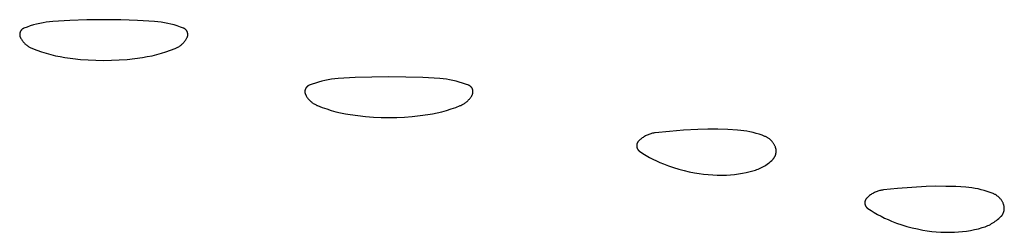
# Model space of a CAD drawing. Units: millimetres. Extents: x 9 to 1846, y -119 to 2206.
# Drawn here: x 299 to 316, y 1042 to 1046 of the extents above; entities that cross this region are included whole.
import ezdxf

# ---------------------------------------------------------------- set-up
doc = ezdxf.new("R2010")
doc.units = ezdxf.units.MM
doc.header["$MEASUREMENT"] = 0
doc.layers.add('Default', color=18, linetype='Continuous', true_color=0x000000)

msp = doc.modelspace()

# ---------------------------------------------------------------- linework, layer by layer
at = {"layer": 'Default'}
for p, q in [((298.99312, 1045.79877), (298.93579, 1045.78969)), ((299.05073, 1045.80585), (298.99312, 1045.79877)), ((299.10856, 1045.81091), (299.05073, 1045.80585)), ((299.40544, 1045.82824), (299.10856, 1045.81091)), ((299.70264, 1045.83864), (299.40544, 1045.82824)), ((300, 1045.8421), (299.70264, 1045.83864)), ((300.29736, 1045.83864), (300, 1045.8421)), ((300.59456, 1045.82824), (300.29736, 1045.83864)), ((300.89144, 1045.81091), (300.59456, 1045.82824)), ((300.94927, 1045.80585), (300.89144, 1045.81091)), ((301.00688, 1045.79877), (300.94927, 1045.80585)), ((301.06421, 1045.78969), (301.00688, 1045.79877)), ((298.53263, 1045.62115), (298.53136, 1045.61721)), ((298.53403, 1045.62504), (298.53263, 1045.62115)), ((298.53557, 1045.62888), (298.53403, 1045.62504)), ((298.53724, 1045.63266), (298.53557, 1045.62888)), ((298.53903, 1045.63639), (298.53724, 1045.63266)), ((298.54095, 1045.64005), (298.53903, 1045.63639)), ((298.543, 1045.64364), (298.54095, 1045.64005)), ((298.54517, 1045.64716), (298.543, 1045.64364)), ((298.54746, 1045.65061), (298.54517, 1045.64716)), ((298.54987, 1045.65397), (298.54746, 1045.65061)), ((298.55239, 1045.65725), (298.54987, 1045.65397)), ((298.55502, 1045.66044), (298.55239, 1045.65725)), ((298.55776, 1045.66354), (298.55502, 1045.66044)), ((298.5606, 1045.66654), (298.55776, 1045.66354)), ((298.56354, 1045.66945), (298.5606, 1045.66654)), ((298.56659, 1045.67225), (298.56354, 1045.66945)), ((298.56972, 1045.67494), (298.56659, 1045.67225)), ((298.57295, 1045.67753), (298.56972, 1045.67494)), ((298.57627, 1045.68), (298.57295, 1045.67753)), ((298.57966, 1045.68236), (298.57627, 1045.68)), ((298.58314, 1045.6846), (298.57966, 1045.68236)), ((298.58669, 1045.68672), (298.58314, 1045.6846)), ((298.59031, 1045.68872), (298.58669, 1045.68672)), ((298.594, 1045.69059), (298.59031, 1045.68872)), ((298.59775, 1045.69233), (298.594, 1045.69059)), ((298.60156, 1045.69394), (298.59775, 1045.69233)), ((298.65576, 1045.71472), (298.60156, 1045.69394)), ((298.71065, 1045.7336), (298.65576, 1045.71472)), ((298.76617, 1045.75056), (298.71065, 1045.7336)), ((298.82224, 1045.76557), (298.76617, 1045.75056)), ((298.8788, 1045.77862), (298.82224, 1045.76557)), ((298.93579, 1045.78969), (298.8788, 1045.77862)), ((301.1212, 1045.77862), (301.06421, 1045.78969)), ((301.17776, 1045.76557), (301.1212, 1045.77862)), ((301.23383, 1045.75056), (301.17776, 1045.76557)), ((301.28935, 1045.7336), (301.23383, 1045.75056)), ((301.34424, 1045.71472), (301.28935, 1045.7336)), ((301.39844, 1045.69394), (301.34424, 1045.71472)), ((301.40225, 1045.69233), (301.39844, 1045.69394)), ((301.406, 1045.69059), (301.40225, 1045.69233)), ((301.40969, 1045.68872), (301.406, 1045.69059)), ((301.41331, 1045.68672), (301.40969, 1045.68872)), ((301.41686, 1045.6846), (301.41331, 1045.68672)), ((301.42034, 1045.68236), (301.41686, 1045.6846)), ((301.42373, 1045.68), (301.42034, 1045.68236)), ((301.42705, 1045.67753), (301.42373, 1045.68)), ((301.43028, 1045.67494), (301.42705, 1045.67753)), ((301.43341, 1045.67225), (301.43028, 1045.67494)), ((301.43646, 1045.66945), (301.43341, 1045.67225)), ((301.4394, 1045.66654), (301.43646, 1045.66945)), ((301.44224, 1045.66354), (301.4394, 1045.66654)), ((301.44498, 1045.66044), (301.44224, 1045.66354)), ((301.44761, 1045.65725), (301.44498, 1045.66044)), ((301.45013, 1045.65397), (301.44761, 1045.65725)), ((301.45254, 1045.65061), (301.45013, 1045.65397)), ((301.45483, 1045.64716), (301.45254, 1045.65061)), ((301.457, 1045.64364), (301.45483, 1045.64716)), ((301.45905, 1045.64005), (301.457, 1045.64364)), ((301.46097, 1045.63639), (301.45905, 1045.64005)), ((301.46276, 1045.63266), (301.46097, 1045.63639)), ((301.46443, 1045.62888), (301.46276, 1045.63266)), ((301.46597, 1045.62504), (301.46443, 1045.62888)), ((301.46737, 1045.62115), (301.46597, 1045.62504)), ((301.46864, 1045.61721), (301.46737, 1045.62115)), ((298.52619, 1045.58464), (298.52618, 1045.5805)), ((298.52618, 1045.5805), (298.52631, 1045.57637)), ((298.52634, 1045.58877), (298.52619, 1045.58464)), ((298.52631, 1045.57637), (298.52658, 1045.57224)), ((298.52664, 1045.59289), (298.52634, 1045.58877)), ((298.52658, 1045.57224), (298.52699, 1045.56812)), ((298.52708, 1045.59701), (298.52664, 1045.59289)), ((298.52699, 1045.56812), (298.52755, 1045.56403)), ((298.52766, 1045.6011), (298.52708, 1045.59701)), ((298.52755, 1045.56403), (298.52824, 1045.55995)), ((298.52837, 1045.60517), (298.52766, 1045.6011)), ((298.52824, 1045.55995), (298.52908, 1045.5559)), ((298.52923, 1045.60922), (298.52837, 1045.60517)), ((298.52908, 1045.5559), (298.53005, 1045.55188)), ((298.53023, 1045.61323), (298.52923, 1045.60922)), ((298.53005, 1045.55188), (298.53116, 1045.54789)), ((298.53136, 1045.61721), (298.53023, 1045.61323)), ((298.53116, 1045.54789), (298.5324, 1045.54395)), ((298.5324, 1045.54395), (298.53378, 1045.54005)), ((298.53378, 1045.54005), (298.5353, 1045.5362)), ((298.5353, 1045.5362), (298.53694, 1045.53241)), ((298.53694, 1045.53241), (298.53872, 1045.52867)), ((298.53872, 1045.52867), (298.54062, 1045.525)), ((298.54062, 1045.525), (298.54764, 1045.51251)), ((298.54764, 1045.51251), (298.55509, 1045.50027)), ((298.55509, 1045.50027), (298.56296, 1045.48829)), ((298.56296, 1045.48829), (298.57124, 1045.4766)), ((298.57124, 1045.4766), (298.57992, 1045.4652)), ((298.57992, 1045.4652), (298.58899, 1045.4541)), ((298.58899, 1045.4541), (298.59844, 1045.44333)), ((301.40156, 1045.44333), (301.41101, 1045.4541)), ((301.41101, 1045.4541), (301.42008, 1045.4652)), ((301.42008, 1045.4652), (301.42876, 1045.4766)), ((301.42876, 1045.4766), (301.43704, 1045.48829)), ((301.43704, 1045.48829), (301.44491, 1045.50027)), ((301.44491, 1045.50027), (301.45236, 1045.51251)), ((301.45236, 1045.51251), (301.45938, 1045.525)), ((301.45938, 1045.525), (301.46128, 1045.52867)), ((301.46128, 1045.52867), (301.46306, 1045.53241)), ((301.46306, 1045.53241), (301.4647, 1045.5362)), ((301.4647, 1045.5362), (301.46622, 1045.54005)), ((301.46622, 1045.54005), (301.4676, 1045.54395)), ((301.4676, 1045.54395), (301.46884, 1045.54789)), ((301.46977, 1045.61323), (301.46864, 1045.61721)), ((301.46884, 1045.54789), (301.46995, 1045.55188)), ((301.47077, 1045.60922), (301.46977, 1045.61323)), ((301.46995, 1045.55188), (301.47092, 1045.5559)), ((301.47163, 1045.60517), (301.47077, 1045.60922)), ((301.47092, 1045.5559), (301.47176, 1045.55995)), ((301.47234, 1045.6011), (301.47163, 1045.60517)), ((301.47176, 1045.55995), (301.47245, 1045.56403)), ((301.47292, 1045.59701), (301.47234, 1045.6011)), ((301.47245, 1045.56403), (301.47301, 1045.56812)), ((301.47336, 1045.59289), (301.47292, 1045.59701)), ((301.47301, 1045.56812), (301.47342, 1045.57224)), ((301.47366, 1045.58877), (301.47336, 1045.59289)), ((301.47342, 1045.57224), (301.47369, 1045.57637)), ((301.47381, 1045.58464), (301.47366, 1045.58877)), ((301.47369, 1045.57637), (301.47382, 1045.5805)), ((301.47382, 1045.5805), (301.47381, 1045.58464)), ((298.59844, 1045.44333), (298.60825, 1045.43289)), ((298.60825, 1045.43289), (298.61842, 1045.42279)), ((298.61842, 1045.42279), (298.62894, 1045.41305)), ((298.62894, 1045.41305), (298.63978, 1045.40369)), ((298.63978, 1045.40369), (298.65094, 1045.3947)), ((298.65094, 1045.3947), (298.66241, 1045.38611)), ((298.66241, 1045.38611), (298.67417, 1045.37791)), ((298.67417, 1045.37791), (298.6862, 1045.37013)), ((298.6862, 1045.37013), (298.69849, 1045.36277)), ((298.69849, 1045.36277), (298.71104, 1045.35585)), ((298.71104, 1045.35585), (298.72381, 1045.34936)), ((298.72381, 1045.34936), (298.73681, 1045.34331)), ((298.73681, 1045.34331), (298.75, 1045.33772)), ((298.75, 1045.33772), (298.82899, 1045.30736)), ((298.82899, 1045.30736), (298.90894, 1045.27963)), ((298.90894, 1045.27963), (298.98976, 1045.25455)), ((301.01024, 1045.25455), (301.09106, 1045.27963)), ((301.09106, 1045.27963), (301.17101, 1045.30736)), ((301.17101, 1045.30736), (301.25, 1045.33772)), ((301.25, 1045.33772), (301.26319, 1045.34331)), ((301.26319, 1045.34331), (301.27619, 1045.34936)), ((301.27619, 1045.34936), (301.28896, 1045.35585)), ((301.28896, 1045.35585), (301.30151, 1045.36277)), ((301.30151, 1045.36277), (301.3138, 1045.37013)), ((301.3138, 1045.37013), (301.32583, 1045.37791)), ((301.32583, 1045.37791), (301.33759, 1045.38611)), ((301.33759, 1045.38611), (301.34906, 1045.3947)), ((301.34906, 1045.3947), (301.36022, 1045.40369)), ((301.36022, 1045.40369), (301.37106, 1045.41305)), ((301.37106, 1045.41305), (301.38158, 1045.42279)), ((301.38158, 1045.42279), (301.39175, 1045.43289)), ((301.39175, 1045.43289), (301.40156, 1045.44333)), ((298.98976, 1045.25455), (299.07137, 1045.23217)), ((299.07137, 1045.23217), (299.15367, 1045.2125)), ((299.15367, 1045.2125), (299.23658, 1045.19557)), ((299.23658, 1045.19557), (299.32001, 1045.18139)), ((299.32001, 1045.18139), (299.45525, 1045.16279)), ((299.45525, 1045.16279), (299.591, 1045.1483)), ((299.591, 1045.1483), (299.72712, 1045.13795)), ((299.72712, 1045.13795), (299.8635, 1045.13173)), ((299.8635, 1045.13173), (300, 1045.12966)), ((300, 1045.12966), (300.1365, 1045.13173)), ((300.1365, 1045.13173), (300.27288, 1045.13795)), ((300.27288, 1045.13795), (300.409, 1045.1483)), ((300.409, 1045.1483), (300.54475, 1045.16279)), ((300.54475, 1045.16279), (300.67999, 1045.18139)), ((300.67999, 1045.18139), (300.76342, 1045.19557)), ((300.76342, 1045.19557), (300.84633, 1045.2125)), ((300.84633, 1045.2125), (300.92863, 1045.23217)), ((300.92863, 1045.23217), (301.01024, 1045.25455)), ((303.82224, 1044.76557), (303.76617, 1044.75056)), ((303.8788, 1044.77862), (303.82224, 1044.76557)), ((303.93579, 1044.78969), (303.8788, 1044.77862)), ((303.99312, 1044.79877), (303.93579, 1044.78969)), ((304.05073, 1044.80585), (303.99312, 1044.79877)), ((304.10856, 1044.81091), (304.05073, 1044.80585)), ((304.40544, 1044.82824), (304.10856, 1044.81091)), ((304.70264, 1044.83864), (304.40544, 1044.82824)), ((305, 1044.8421), (304.70264, 1044.83864)), ((305.29736, 1044.83864), (305, 1044.8421)), ((305.59456, 1044.82824), (305.29736, 1044.83864)), ((305.89144, 1044.81091), (305.59456, 1044.82824)), ((305.94927, 1044.80585), (305.89144, 1044.81091)), ((306.00688, 1044.79877), (305.94927, 1044.80585)), ((306.06421, 1044.78969), (306.00688, 1044.79877)), ((306.1212, 1044.77862), (306.06421, 1044.78969)), ((306.17776, 1044.76557), (306.1212, 1044.77862)), ((306.23383, 1044.75056), (306.17776, 1044.76557)), ((303.52634, 1044.58877), (303.52619, 1044.58464)), ((303.52664, 1044.59289), (303.52634, 1044.58877)), ((303.52708, 1044.59701), (303.52664, 1044.59289)), ((303.52766, 1044.6011), (303.52708, 1044.59701)), ((303.52837, 1044.60517), (303.52766, 1044.6011)), ((303.52923, 1044.60922), (303.52837, 1044.60517)), ((303.53023, 1044.61323), (303.52923, 1044.60922)), ((303.53136, 1044.61721), (303.53023, 1044.61323)), ((303.53263, 1044.62115), (303.53136, 1044.61721)), ((303.53403, 1044.62504), (303.53263, 1044.62115)), ((303.53557, 1044.62888), (303.53403, 1044.62504)), ((303.53724, 1044.63266), (303.53557, 1044.62888)), ((303.53903, 1044.63639), (303.53724, 1044.63266)), ((303.54095, 1044.64005), (303.53903, 1044.63639)), ((303.543, 1044.64364), (303.54095, 1044.64005)), ((303.54517, 1044.64716), (303.543, 1044.64364)), ((303.54746, 1044.65061), (303.54517, 1044.64716)), ((303.54987, 1044.65397), (303.54746, 1044.65061)), ((303.55239, 1044.65725), (303.54987, 1044.65397)), ((303.55502, 1044.66044), (303.55239, 1044.65725)), ((303.55776, 1044.66354), (303.55502, 1044.66044)), ((303.5606, 1044.66654), (303.55776, 1044.66354)), ((303.56354, 1044.66945), (303.5606, 1044.66654)), ((303.56659, 1044.67225), (303.56354, 1044.66945)), ((303.56972, 1044.67494), (303.56659, 1044.67225)), ((303.57295, 1044.67753), (303.56972, 1044.67494)), ((303.57627, 1044.68), (303.57295, 1044.67753)), ((303.57966, 1044.68236), (303.57627, 1044.68)), ((303.58314, 1044.6846), (303.57966, 1044.68236)), ((303.58669, 1044.68672), (303.58314, 1044.6846)), ((303.59031, 1044.68872), (303.58669, 1044.68672)), ((303.594, 1044.69059), (303.59031, 1044.68872)), ((303.59775, 1044.69233), (303.594, 1044.69059)), ((303.60156, 1044.69394), (303.59775, 1044.69233)), ((303.65576, 1044.71472), (303.60156, 1044.69394)), ((303.71065, 1044.7336), (303.65576, 1044.71472)), ((303.76617, 1044.75056), (303.71065, 1044.7336)), ((306.28935, 1044.7336), (306.23383, 1044.75056)), ((306.34424, 1044.71472), (306.28935, 1044.7336)), ((306.39844, 1044.69394), (306.34424, 1044.71472)), ((306.40225, 1044.69233), (306.39844, 1044.69394)), ((306.406, 1044.69059), (306.40225, 1044.69233)), ((306.40969, 1044.68872), (306.406, 1044.69059)), ((306.41331, 1044.68672), (306.40969, 1044.68872)), ((306.41686, 1044.6846), (306.41331, 1044.68672)), ((306.42034, 1044.68236), (306.41686, 1044.6846)), ((306.42373, 1044.68), (306.42034, 1044.68236)), ((306.42705, 1044.67753), (306.42373, 1044.68)), ((306.43028, 1044.67494), (306.42705, 1044.67753)), ((306.43341, 1044.67225), (306.43028, 1044.67494)), ((306.43646, 1044.66945), (306.43341, 1044.67225)), ((306.4394, 1044.66654), (306.43646, 1044.66945)), ((306.44224, 1044.66354), (306.4394, 1044.66654)), ((306.44498, 1044.66044), (306.44224, 1044.66354)), ((306.44761, 1044.65725), (306.44498, 1044.66044)), ((306.45013, 1044.65397), (306.44761, 1044.65725)), ((306.45254, 1044.65061), (306.45013, 1044.65397)), ((306.45483, 1044.64716), (306.45254, 1044.65061)), ((306.457, 1044.64364), (306.45483, 1044.64716)), ((306.45905, 1044.64005), (306.457, 1044.64364)), ((306.46097, 1044.63639), (306.45905, 1044.64005)), ((306.46276, 1044.63266), (306.46097, 1044.63639)), ((306.46443, 1044.62888), (306.46276, 1044.63266)), ((306.46597, 1044.62504), (306.46443, 1044.62888)), ((306.46737, 1044.62115), (306.46597, 1044.62504)), ((306.46864, 1044.61721), (306.46737, 1044.62115)), ((306.46977, 1044.61323), (306.46864, 1044.61721)), ((306.47077, 1044.60922), (306.46977, 1044.61323)), ((306.47163, 1044.60517), (306.47077, 1044.60922)), ((306.47234, 1044.6011), (306.47163, 1044.60517)), ((306.47292, 1044.59701), (306.47234, 1044.6011)), ((306.47336, 1044.59289), (306.47292, 1044.59701)), ((306.47366, 1044.58877), (306.47336, 1044.59289)), ((306.47381, 1044.58464), (306.47366, 1044.58877)), ((303.52619, 1044.58464), (303.52618, 1044.5805)), ((303.52618, 1044.5805), (303.52631, 1044.57637)), ((303.52631, 1044.57637), (303.52658, 1044.57224)), ((303.52658, 1044.57224), (303.52699, 1044.56812)), ((303.52699, 1044.56812), (303.52755, 1044.56403)), ((303.52755, 1044.56403), (303.52824, 1044.55995)), ((303.52824, 1044.55995), (303.52908, 1044.5559)), ((303.52908, 1044.5559), (303.53005, 1044.55188)), ((303.53005, 1044.55188), (303.53116, 1044.54789)), ((303.53116, 1044.54789), (303.5324, 1044.54395)), ((303.5324, 1044.54395), (303.53378, 1044.54005)), ((303.53378, 1044.54005), (303.5353, 1044.5362)), ((303.5353, 1044.5362), (303.53694, 1044.53241)), ((303.53694, 1044.53241), (303.53872, 1044.52867)), ((303.53872, 1044.52867), (303.54062, 1044.525)), ((303.54062, 1044.525), (303.54764, 1044.51251)), ((303.54764, 1044.51251), (303.55509, 1044.50027)), ((303.55509, 1044.50027), (303.56296, 1044.48829)), ((303.56296, 1044.48829), (303.57124, 1044.4766)), ((303.57124, 1044.4766), (303.57992, 1044.4652)), ((303.57992, 1044.4652), (303.58899, 1044.4541)), ((303.58899, 1044.4541), (303.59844, 1044.44333)), ((303.59844, 1044.44333), (303.60825, 1044.43289)), ((303.60825, 1044.43289), (303.61842, 1044.42279)), ((303.61842, 1044.42279), (303.62894, 1044.41305)), ((303.62894, 1044.41305), (303.63978, 1044.40369)), ((306.36022, 1044.40369), (306.37106, 1044.41305)), ((306.37106, 1044.41305), (306.38158, 1044.42279)), ((306.38158, 1044.42279), (306.39175, 1044.43289)), ((306.39175, 1044.43289), (306.40156, 1044.44333)), ((306.40156, 1044.44333), (306.41101, 1044.4541)), ((306.41101, 1044.4541), (306.42008, 1044.4652)), ((306.42008, 1044.4652), (306.42876, 1044.4766)), ((306.42876, 1044.4766), (306.43704, 1044.48829)), ((306.43704, 1044.48829), (306.44491, 1044.50027)), ((306.44491, 1044.50027), (306.45236, 1044.51251)), ((306.45236, 1044.51251), (306.45938, 1044.525)), ((306.45938, 1044.525), (306.46128, 1044.52867)), ((306.46128, 1044.52867), (306.46306, 1044.53241)), ((306.46306, 1044.53241), (306.4647, 1044.5362)), ((306.4647, 1044.5362), (306.46622, 1044.54005)), ((306.46622, 1044.54005), (306.4676, 1044.54395)), ((306.4676, 1044.54395), (306.46884, 1044.54789)), ((306.46884, 1044.54789), (306.46995, 1044.55188)), ((306.46995, 1044.55188), (306.47092, 1044.5559)), ((306.47092, 1044.5559), (306.47176, 1044.55995)), ((306.47176, 1044.55995), (306.47245, 1044.56403)), ((306.47245, 1044.56403), (306.47301, 1044.56812)), ((306.47301, 1044.56812), (306.47342, 1044.57224)), ((306.47342, 1044.57224), (306.47369, 1044.57637)), ((306.47369, 1044.57637), (306.47382, 1044.5805)), ((306.47382, 1044.5805), (306.47381, 1044.58464)), ((303.63978, 1044.40369), (303.65094, 1044.3947)), ((303.65094, 1044.3947), (303.66241, 1044.38611)), ((303.66241, 1044.38611), (303.67417, 1044.37791)), ((303.67417, 1044.37791), (303.6862, 1044.37013)), ((303.6862, 1044.37013), (303.69849, 1044.36277)), ((303.69849, 1044.36277), (303.71104, 1044.35585)), ((303.71104, 1044.35585), (303.72381, 1044.34936)), ((303.72381, 1044.34936), (303.73681, 1044.34331)), ((303.73681, 1044.34331), (303.75, 1044.33772)), ((303.75, 1044.33772), (303.82899, 1044.30736)), ((303.82899, 1044.30736), (303.90894, 1044.27963)), ((303.90894, 1044.27963), (303.98976, 1044.25455)), ((303.98976, 1044.25455), (304.07137, 1044.23217)), ((305.92863, 1044.23217), (306.01024, 1044.25455)), ((306.01024, 1044.25455), (306.09106, 1044.27963)), ((306.09106, 1044.27963), (306.17101, 1044.30736)), ((306.17101, 1044.30736), (306.25, 1044.33772)), ((306.25, 1044.33772), (306.26319, 1044.34331)), ((306.26319, 1044.34331), (306.27619, 1044.34936)), ((306.27619, 1044.34936), (306.28896, 1044.35585)), ((306.28896, 1044.35585), (306.30151, 1044.36277)), ((306.30151, 1044.36277), (306.3138, 1044.37013)), ((306.3138, 1044.37013), (306.32583, 1044.37791)), ((306.32583, 1044.37791), (306.33759, 1044.38611)), ((306.33759, 1044.38611), (306.34906, 1044.3947)), ((306.34906, 1044.3947), (306.36022, 1044.40369)), ((304.07137, 1044.23217), (304.15367, 1044.2125)), ((304.15367, 1044.2125), (304.23658, 1044.19557)), ((304.23658, 1044.19557), (304.32001, 1044.18139)), ((304.32001, 1044.18139), (304.45525, 1044.16279)), ((304.45525, 1044.16279), (304.591, 1044.1483)), ((304.591, 1044.1483), (304.72712, 1044.13795)), ((304.72712, 1044.13795), (304.8635, 1044.13173)), ((304.8635, 1044.13173), (305, 1044.12966)), ((305, 1044.12966), (305.1365, 1044.13173)), ((305.1365, 1044.13173), (305.27288, 1044.13795)), ((305.27288, 1044.13795), (305.409, 1044.1483)), ((305.409, 1044.1483), (305.54475, 1044.16279)), ((305.54475, 1044.16279), (305.67999, 1044.18139)), ((305.67999, 1044.18139), (305.76342, 1044.19557)), ((305.76342, 1044.19557), (305.84633, 1044.2125)), ((305.84633, 1044.2125), (305.92863, 1044.23217)), ((310.16742, 1043.90764), (309.9186, 1043.88795)), ((310.41667, 1043.92105), (310.16742, 1043.90764)), ((310.59076, 1043.92574), (310.41667, 1043.92105)), ((310.76491, 1043.92547), (310.59076, 1043.92574)), ((310.93899, 1043.92024), (310.76491, 1043.92547)), ((311.11285, 1043.91006), (310.93899, 1043.92024)), ((311.16757, 1043.90512), (311.11285, 1043.91006)), ((311.2221, 1043.89832), (311.16757, 1043.90512)), ((311.27636, 1043.88966), (311.2221, 1043.89832)), ((309.39045, 1043.73217), (309.37858, 1043.72069)), ((309.4027, 1043.74324), (309.39045, 1043.73217)), ((309.41531, 1043.75391), (309.4027, 1043.74324)), ((309.42827, 1043.76414), (309.41531, 1043.75391)), ((309.44157, 1043.77394), (309.42827, 1043.76414)), ((309.45518, 1043.78328), (309.44157, 1043.77394)), ((309.4691, 1043.79217), (309.45518, 1043.78328)), ((309.48331, 1043.80058), (309.4691, 1043.79217)), ((309.4978, 1043.80852), (309.48331, 1043.80058)), ((309.51254, 1043.81596), (309.4978, 1043.80852)), ((309.52752, 1043.82291), (309.51254, 1043.81596)), ((309.54272, 1043.82936), (309.52752, 1043.82291)), ((309.55814, 1043.83529), (309.54272, 1043.82936)), ((309.57374, 1043.8407), (309.55814, 1043.83529)), ((309.58951, 1043.84559), (309.57374, 1043.8407)), ((309.60544, 1043.84996), (309.58951, 1043.84559)), ((309.62151, 1043.85378), (309.60544, 1043.84996)), ((309.63769, 1043.85707), (309.62151, 1043.85378)), ((309.65398, 1043.85981), (309.63769, 1043.85707)), ((309.67034, 1043.86201), (309.65398, 1043.85981)), ((309.9186, 1043.88795), (309.67034, 1043.86201)), ((311.33029, 1043.87915), (311.27636, 1043.88966)), ((311.38383, 1043.8668), (311.33029, 1043.87915)), ((311.43692, 1043.85263), (311.38383, 1043.8668)), ((311.48949, 1043.83664), (311.43692, 1043.85263)), ((311.54148, 1043.81887), (311.48949, 1043.83664)), ((311.59284, 1043.79933), (311.54148, 1043.81887)), ((311.6031, 1043.79502), (311.59284, 1043.79933)), ((311.6132, 1043.79037), (311.6031, 1043.79502)), ((311.62314, 1043.78536), (311.6132, 1043.79037)), ((311.63291, 1043.78003), (311.62314, 1043.78536)), ((311.64248, 1043.77436), (311.63291, 1043.78003)), ((311.65186, 1043.76836), (311.64248, 1043.77436)), ((311.66102, 1043.76205), (311.65186, 1043.76836)), ((311.66997, 1043.75543), (311.66102, 1043.76205)), ((311.67868, 1043.74851), (311.66997, 1043.75543)), ((311.68715, 1043.74129), (311.67868, 1043.74851)), ((311.69537, 1043.73379), (311.68715, 1043.74129)), ((311.70333, 1043.72601), (311.69537, 1043.73379)), ((311.71101, 1043.71797), (311.70333, 1043.72601)), ((309.34383, 1043.63983), (309.34379, 1043.63573)), ((309.34379, 1043.63573), (309.3439, 1043.63163)), ((309.34401, 1043.64392), (309.34383, 1043.63983)), ((309.3439, 1043.63163), (309.34414, 1043.62754)), ((309.34433, 1043.64801), (309.34401, 1043.64392)), ((309.34414, 1043.62754), (309.34453, 1043.62346)), ((309.34479, 1043.65208), (309.34433, 1043.64801)), ((309.34453, 1043.62346), (309.34505, 1043.6194)), ((309.34539, 1043.65613), (309.34479, 1043.65208)), ((309.34505, 1043.6194), (309.34572, 1043.61536)), ((309.34613, 1043.66016), (309.34539, 1043.65613)), ((309.34572, 1043.61536), (309.34653, 1043.61134)), ((309.34701, 1043.66417), (309.34613, 1043.66016)), ((309.34653, 1043.61134), (309.34747, 1043.60735)), ((309.34803, 1043.66814), (309.34701, 1043.66417)), ((309.34747, 1043.60735), (309.34855, 1043.6034)), ((309.34918, 1043.67207), (309.34803, 1043.66814)), ((309.34855, 1043.6034), (309.34977, 1043.59949)), ((309.35047, 1043.67596), (309.34918, 1043.67207)), ((309.34977, 1043.59949), (309.35112, 1043.59562)), ((309.35189, 1043.6798), (309.35047, 1043.67596)), ((309.35112, 1043.59562), (309.3526, 1043.5918)), ((309.35344, 1043.68359), (309.35189, 1043.6798)), ((309.3526, 1043.5918), (309.35421, 1043.58803)), ((309.35512, 1043.68733), (309.35344, 1043.68359)), ((309.35421, 1043.58803), (309.35596, 1043.58432)), ((309.35693, 1043.69101), (309.35512, 1043.68733)), ((309.35596, 1043.58432), (309.35783, 1043.58068)), ((309.35887, 1043.69462), (309.35693, 1043.69101)), ((309.35783, 1043.58068), (309.35982, 1043.5771)), ((309.36093, 1043.69816), (309.35887, 1043.69462)), ((309.35982, 1043.5771), (309.36194, 1043.57359)), ((309.36311, 1043.70163), (309.36093, 1043.69816)), ((309.36194, 1043.57359), (309.36417, 1043.57015)), ((309.36541, 1043.70502), (309.36311, 1043.70163)), ((309.36417, 1043.57015), (309.36653, 1043.5668)), ((309.36782, 1043.70833), (309.36541, 1043.70502)), ((309.36653, 1043.5668), (309.36899, 1043.56353)), ((309.37035, 1043.71156), (309.36782, 1043.70833)), ((309.36899, 1043.56353), (309.37157, 1043.56034)), ((309.37299, 1043.71469), (309.37035, 1043.71156)), ((309.37157, 1043.56034), (309.37426, 1043.55725)), ((309.37573, 1043.71774), (309.37299, 1043.71469)), ((309.37426, 1043.55725), (309.37705, 1043.55425)), ((309.37858, 1043.72069), (309.37573, 1043.71774)), ((309.37705, 1043.55425), (309.37995, 1043.55135)), ((309.37995, 1043.55135), (309.38294, 1043.54855)), ((311.71842, 1043.70966), (311.71101, 1043.71797)), ((311.72554, 1043.70111), (311.71842, 1043.70966)), ((311.73236, 1043.69232), (311.72554, 1043.70111)), ((311.73888, 1043.6833), (311.73236, 1043.69232)), ((311.74509, 1043.67406), (311.73888, 1043.6833)), ((311.75097, 1043.66462), (311.74509, 1043.67406)), ((311.75653, 1043.65498), (311.75097, 1043.66462)), ((311.76176, 1043.64515), (311.75653, 1043.65498)), ((311.76664, 1043.63516), (311.76176, 1043.64515)), ((311.77119, 1043.625), (311.76664, 1043.63516)), ((311.77538, 1043.61469), (311.77119, 1043.625)), ((311.77778, 1043.60816), (311.77538, 1043.61469)), ((311.77996, 1043.60155), (311.77778, 1043.60816)), ((311.78191, 1043.59487), (311.77996, 1043.60155)), ((311.78363, 1043.58813), (311.78191, 1043.59487)), ((311.78513, 1043.58133), (311.78363, 1043.58813)), ((311.78639, 1043.57449), (311.78513, 1043.58133)), ((311.78742, 1043.56761), (311.78639, 1043.57449)), ((311.78821, 1043.56069), (311.78742, 1043.56761)), ((311.78877, 1043.55376), (311.78821, 1043.56069)), ((311.7891, 1043.54681), (311.78877, 1043.55376)), ((309.38294, 1043.54855), (309.38603, 1043.54586)), ((309.38603, 1043.54586), (309.38921, 1043.54327)), ((309.38921, 1043.54327), (309.39247, 1043.5408)), ((309.39247, 1043.5408), (309.39582, 1043.53844)), ((309.39582, 1043.53844), (309.45227, 1043.50135)), ((309.45227, 1043.50135), (309.50984, 1043.46602)), ((309.50984, 1043.46602), (309.56847, 1043.43248)), ((309.56847, 1043.43248), (309.62811, 1043.40077)), ((309.62811, 1043.40077), (309.6887, 1043.37092)), ((311.69179, 1043.36089), (311.71077, 1043.37805)), ((311.71077, 1043.37805), (311.72917, 1043.39583)), ((311.72917, 1043.39583), (311.734, 1043.40084)), ((311.734, 1043.40084), (311.73867, 1043.406)), ((311.73867, 1043.406), (311.74315, 1043.41132)), ((311.74315, 1043.41132), (311.74745, 1043.41679)), ((311.74745, 1043.41679), (311.75157, 1043.4224)), ((311.75157, 1043.4224), (311.75549, 1043.42815)), ((311.75549, 1043.42815), (311.75921, 1043.43403)), ((311.75921, 1043.43403), (311.76274, 1043.44003)), ((311.76274, 1043.44003), (311.76605, 1043.44615)), ((311.76605, 1043.44615), (311.76916, 1043.45238)), ((311.76916, 1043.45238), (311.77205, 1043.4587)), ((311.77205, 1043.4587), (311.77473, 1043.46513)), ((311.77473, 1043.46513), (311.77719, 1043.47164)), ((311.77719, 1043.47164), (311.77942, 1043.47823)), ((311.77942, 1043.47823), (311.78143, 1043.48489)), ((311.78143, 1043.48489), (311.78321, 1043.49162)), ((311.78321, 1043.49162), (311.78477, 1043.4984)), ((311.78477, 1043.4984), (311.78609, 1043.50523)), ((311.78609, 1043.50523), (311.78718, 1043.51211)), ((311.78718, 1043.51211), (311.78803, 1043.51901)), ((311.78803, 1043.51901), (311.78865, 1043.52594)), ((311.78865, 1043.52594), (311.78904, 1043.53289)), ((311.78904, 1043.53289), (311.78919, 1043.53985)), ((311.78919, 1043.53985), (311.7891, 1043.54681)), ((309.6887, 1043.37092), (309.75018, 1043.34295)), ((309.75018, 1043.34295), (309.8125, 1043.31689)), ((309.8125, 1043.31689), (309.90124, 1043.28313)), ((309.90124, 1043.28313), (309.99108, 1043.25242)), ((309.99108, 1043.25242), (310.08192, 1043.22481)), ((310.08192, 1043.22481), (310.17366, 1043.20033)), ((311.40223, 1043.20259), (311.42668, 1043.21013)), ((311.42668, 1043.21013), (311.45087, 1043.21848)), ((311.45087, 1043.21848), (311.47476, 1043.22764)), ((311.47476, 1043.22764), (311.49833, 1043.2376)), ((311.49833, 1043.2376), (311.52155, 1043.24834)), ((311.52155, 1043.24834), (311.5444, 1043.25985)), ((311.5444, 1043.25985), (311.56685, 1043.27212)), ((311.56685, 1043.27212), (311.58888, 1043.28514)), ((311.58888, 1043.28514), (311.61045, 1043.29889)), ((311.61045, 1043.29889), (311.63156, 1043.31336)), ((311.63156, 1043.31336), (311.65216, 1043.32853)), ((311.65216, 1043.32853), (311.67225, 1043.34437)), ((311.67225, 1043.34437), (311.69179, 1043.36089)), ((310.17366, 1043.20033), (310.26618, 1043.179)), ((310.26618, 1043.179), (310.35937, 1043.16085)), ((310.35937, 1043.16085), (310.43833, 1043.14813)), ((310.43833, 1043.14813), (310.51765, 1043.13785)), ((310.51765, 1043.13785), (310.59725, 1043.13003)), ((310.59725, 1043.13003), (310.67706, 1043.12467)), ((310.67706, 1043.12467), (310.75699, 1043.12178)), ((310.75699, 1043.12178), (310.83697, 1043.12137)), ((310.83697, 1043.12137), (310.91693, 1043.12342)), ((310.91693, 1043.12342), (310.98722, 1043.12753)), ((310.98722, 1043.12753), (311.05733, 1043.13406)), ((311.05733, 1043.13406), (311.12717, 1043.143)), ((311.12717, 1043.143), (311.19667, 1043.15433)), ((311.19667, 1043.15433), (311.26573, 1043.16806)), ((311.26573, 1043.16806), (311.33428, 1043.18415)), ((311.33428, 1043.18415), (311.40223, 1043.20259)), ((313.65398, 1042.85981), (313.63769, 1042.85707)), ((313.67034, 1042.86201), (313.65398, 1042.85981)), ((313.9186, 1042.88795), (313.67034, 1042.86201)), ((314.16742, 1042.90764), (313.9186, 1042.88795)), ((314.41667, 1042.92105), (314.16742, 1042.90764)), ((314.59076, 1042.92574), (314.41667, 1042.92105)), ((314.76491, 1042.92547), (314.59076, 1042.92574)), ((314.93899, 1042.92024), (314.76491, 1042.92547)), ((315.11285, 1042.91006), (314.93899, 1042.92024)), ((315.16757, 1042.90512), (315.11285, 1042.91006)), ((315.2221, 1042.89832), (315.16757, 1042.90512)), ((315.27636, 1042.88966), (315.2221, 1042.89832)), ((315.33029, 1042.87915), (315.27636, 1042.88966)), ((315.38383, 1042.8668), (315.33029, 1042.87915)), ((315.43692, 1042.85263), (315.38383, 1042.8668)), ((313.35512, 1042.68733), (313.35344, 1042.68359)), ((313.35693, 1042.69101), (313.35512, 1042.68733)), ((313.35887, 1042.69462), (313.35693, 1042.69101)), ((313.36093, 1042.69816), (313.35887, 1042.69462)), ((313.36311, 1042.70163), (313.36093, 1042.69816)), ((313.36541, 1042.70502), (313.36311, 1042.70163)), ((313.36782, 1042.70833), (313.36541, 1042.70502)), ((313.37035, 1042.71156), (313.36782, 1042.70833)), ((313.37299, 1042.71469), (313.37035, 1042.71156)), ((313.37573, 1042.71774), (313.37299, 1042.71469)), ((313.37858, 1042.72069), (313.37573, 1042.71774)), ((313.39045, 1042.73217), (313.37858, 1042.72069)), ((313.4027, 1042.74324), (313.39045, 1042.73217)), ((313.41531, 1042.75391), (313.4027, 1042.74324)), ((313.42827, 1042.76414), (313.41531, 1042.75391)), ((313.44157, 1042.77394), (313.42827, 1042.76414)), ((313.45518, 1042.78328), (313.44157, 1042.77394)), ((313.4691, 1042.79217), (313.45518, 1042.78328)), ((313.48331, 1042.80058), (313.4691, 1042.79217)), ((313.4978, 1042.80852), (313.48331, 1042.80058)), ((313.51254, 1042.81596), (313.4978, 1042.80852)), ((313.52752, 1042.82291), (313.51254, 1042.81596)), ((313.54272, 1042.82936), (313.52752, 1042.82291)), ((313.55814, 1042.83529), (313.54272, 1042.82936)), ((313.57374, 1042.8407), (313.55814, 1042.83529)), ((313.58951, 1042.84559), (313.57374, 1042.8407)), ((313.60544, 1042.84996), (313.58951, 1042.84559)), ((313.62151, 1042.85378), (313.60544, 1042.84996)), ((313.63769, 1042.85707), (313.62151, 1042.85378)), ((315.48949, 1042.83664), (315.43692, 1042.85263)), ((315.54148, 1042.81887), (315.48949, 1042.83664)), ((315.59284, 1042.79933), (315.54148, 1042.81887)), ((315.6031, 1042.79502), (315.59284, 1042.79933)), ((315.6132, 1042.79037), (315.6031, 1042.79502)), ((315.62314, 1042.78536), (315.6132, 1042.79037)), ((315.63291, 1042.78003), (315.62314, 1042.78536)), ((315.64248, 1042.77436), (315.63291, 1042.78003)), ((315.65186, 1042.76836), (315.64248, 1042.77436)), ((315.66102, 1042.76205), (315.65186, 1042.76836)), ((315.66997, 1042.75543), (315.66102, 1042.76205)), ((315.67868, 1042.74851), (315.66997, 1042.75543)), ((315.68715, 1042.74129), (315.67868, 1042.74851)), ((315.69537, 1042.73379), (315.68715, 1042.74129)), ((315.70333, 1042.72601), (315.69537, 1042.73379)), ((315.71101, 1042.71797), (315.70333, 1042.72601)), ((315.71842, 1042.70966), (315.71101, 1042.71797)), ((315.72554, 1042.70111), (315.71842, 1042.70966)), ((315.73236, 1042.69232), (315.72554, 1042.70111)), ((315.73888, 1042.6833), (315.73236, 1042.69232)), ((313.34383, 1042.63983), (313.34379, 1042.63573)), ((313.34379, 1042.63573), (313.3439, 1042.63163)), ((313.34401, 1042.64392), (313.34383, 1042.63983)), ((313.3439, 1042.63163), (313.34414, 1042.62754)), ((313.34433, 1042.64801), (313.34401, 1042.64392)), ((313.34414, 1042.62754), (313.34453, 1042.62346)), ((313.34479, 1042.65208), (313.34433, 1042.64801)), ((313.34453, 1042.62346), (313.34505, 1042.6194)), ((313.34539, 1042.65613), (313.34479, 1042.65208)), ((313.34505, 1042.6194), (313.34572, 1042.61536)), ((313.34613, 1042.66016), (313.34539, 1042.65613)), ((313.34572, 1042.61536), (313.34653, 1042.61134)), ((313.34701, 1042.66417), (313.34613, 1042.66016)), ((313.34653, 1042.61134), (313.34747, 1042.60735)), ((313.34803, 1042.66814), (313.34701, 1042.66417)), ((313.34747, 1042.60735), (313.34855, 1042.6034)), ((313.34918, 1042.67207), (313.34803, 1042.66814)), ((313.34855, 1042.6034), (313.34977, 1042.59949)), ((313.35047, 1042.67596), (313.34918, 1042.67207)), ((313.34977, 1042.59949), (313.35112, 1042.59562)), ((313.35189, 1042.6798), (313.35047, 1042.67596)), ((313.35112, 1042.59562), (313.3526, 1042.5918)), ((313.35344, 1042.68359), (313.35189, 1042.6798)), ((313.3526, 1042.5918), (313.35421, 1042.58803)), ((313.35421, 1042.58803), (313.35596, 1042.58432)), ((313.35596, 1042.58432), (313.35783, 1042.58068)), ((313.35783, 1042.58068), (313.35982, 1042.5771)), ((313.35982, 1042.5771), (313.36194, 1042.57359)), ((313.36194, 1042.57359), (313.36417, 1042.57015)), ((313.36417, 1042.57015), (313.36653, 1042.5668)), ((313.36653, 1042.5668), (313.36899, 1042.56353)), ((313.36899, 1042.56353), (313.37157, 1042.56034)), ((313.37157, 1042.56034), (313.37426, 1042.55725)), ((313.37426, 1042.55725), (313.37705, 1042.55425)), ((313.37705, 1042.55425), (313.37995, 1042.55135)), ((313.37995, 1042.55135), (313.38294, 1042.54855)), ((313.38294, 1042.54855), (313.38603, 1042.54586)), ((313.38603, 1042.54586), (313.38921, 1042.54327)), ((313.38921, 1042.54327), (313.39247, 1042.5408)), ((313.39247, 1042.5408), (313.39582, 1042.53844)), ((313.39582, 1042.53844), (313.45227, 1042.50135)), ((315.74509, 1042.67406), (315.73888, 1042.6833)), ((315.75097, 1042.66462), (315.74509, 1042.67406)), ((315.75653, 1042.65498), (315.75097, 1042.66462)), ((315.76176, 1042.64515), (315.75653, 1042.65498)), ((315.76664, 1042.63516), (315.76176, 1042.64515)), ((315.77119, 1042.625), (315.76664, 1042.63516)), ((315.77538, 1042.61469), (315.77119, 1042.625)), ((315.77778, 1042.60816), (315.77538, 1042.61469)), ((315.77996, 1042.60155), (315.77778, 1042.60816)), ((315.78191, 1042.59487), (315.77996, 1042.60155)), ((315.78363, 1042.58813), (315.78191, 1042.59487)), ((315.78513, 1042.58133), (315.78363, 1042.58813)), ((315.78639, 1042.57449), (315.78513, 1042.58133)), ((315.78742, 1042.56761), (315.78639, 1042.57449)), ((315.78718, 1042.51211), (315.78803, 1042.51901)), ((315.78821, 1042.56069), (315.78742, 1042.56761)), ((315.78803, 1042.51901), (315.78865, 1042.52594)), ((315.78877, 1042.55376), (315.78821, 1042.56069)), ((315.78865, 1042.52594), (315.78904, 1042.53289)), ((315.7891, 1042.54681), (315.78877, 1042.55376)), ((315.78904, 1042.53289), (315.78919, 1042.53985)), ((315.78919, 1042.53985), (315.7891, 1042.54681)), ((313.45227, 1042.50135), (313.50984, 1042.46602)), ((313.50984, 1042.46602), (313.56847, 1042.43248)), ((313.56847, 1042.43248), (313.62811, 1042.40077)), ((313.62811, 1042.40077), (313.6887, 1042.37092)), ((313.6887, 1042.37092), (313.75018, 1042.34295)), ((313.75018, 1042.34295), (313.8125, 1042.31689)), ((315.65216, 1042.32853), (315.67225, 1042.34437)), ((315.67225, 1042.34437), (315.69179, 1042.36089)), ((315.69179, 1042.36089), (315.71077, 1042.37805)), ((315.71077, 1042.37805), (315.72917, 1042.39583)), ((315.72917, 1042.39583), (315.734, 1042.40084)), ((315.734, 1042.40084), (315.73867, 1042.406)), ((315.73867, 1042.406), (315.74315, 1042.41132)), ((315.74315, 1042.41132), (315.74745, 1042.41679)), ((315.74745, 1042.41679), (315.75157, 1042.4224)), ((315.75157, 1042.4224), (315.75549, 1042.42815)), ((315.75549, 1042.42815), (315.75921, 1042.43403)), ((315.75921, 1042.43403), (315.76274, 1042.44003)), ((315.76274, 1042.44003), (315.76605, 1042.44615)), ((315.76605, 1042.44615), (315.76916, 1042.45238)), ((315.76916, 1042.45238), (315.77205, 1042.4587)), ((315.77205, 1042.4587), (315.77473, 1042.46513)), ((315.77473, 1042.46513), (315.77719, 1042.47164)), ((315.77719, 1042.47164), (315.77942, 1042.47823)), ((315.77942, 1042.47823), (315.78143, 1042.48489)), ((315.78143, 1042.48489), (315.78321, 1042.49162)), ((315.78321, 1042.49162), (315.78477, 1042.4984)), ((315.78477, 1042.4984), (315.78609, 1042.50523)), ((315.78609, 1042.50523), (315.78718, 1042.51211)), ((313.8125, 1042.31689), (313.90124, 1042.28313)), ((313.90124, 1042.28313), (313.99108, 1042.25242)), ((313.99108, 1042.25242), (314.08192, 1042.22481)), ((314.08192, 1042.22481), (314.17366, 1042.20033)), ((314.17366, 1042.20033), (314.26618, 1042.179)), ((314.26618, 1042.179), (314.35937, 1042.16085)), ((315.19667, 1042.15433), (315.26573, 1042.16806)), ((315.26573, 1042.16806), (315.33428, 1042.18415)), ((315.33428, 1042.18415), (315.40223, 1042.20259)), ((315.40223, 1042.20259), (315.42668, 1042.21013)), ((315.42668, 1042.21013), (315.45087, 1042.21848)), ((315.45087, 1042.21848), (315.47476, 1042.22764)), ((315.47476, 1042.22764), (315.49833, 1042.2376)), ((315.49833, 1042.2376), (315.52155, 1042.24834)), ((315.52155, 1042.24834), (315.5444, 1042.25985)), ((315.5444, 1042.25985), (315.56685, 1042.27212)), ((315.56685, 1042.27212), (315.58888, 1042.28514)), ((315.58888, 1042.28514), (315.61045, 1042.29889)), ((315.61045, 1042.29889), (315.63156, 1042.31336)), ((315.63156, 1042.31336), (315.65216, 1042.32853)), ((314.35937, 1042.16085), (314.43833, 1042.14813)), ((314.43833, 1042.14813), (314.51765, 1042.13785)), ((314.51765, 1042.13785), (314.59725, 1042.13003)), ((314.59725, 1042.13003), (314.67706, 1042.12467)), ((314.67706, 1042.12467), (314.75699, 1042.12178)), ((314.75699, 1042.12178), (314.83697, 1042.12137)), ((314.83697, 1042.12137), (314.91693, 1042.12342)), ((314.91693, 1042.12342), (314.98722, 1042.12753)), ((314.98722, 1042.12753), (315.05733, 1042.13406)), ((315.05733, 1042.13406), (315.12717, 1042.143)), ((315.12717, 1042.143), (315.19667, 1042.15433))]:
    msp.add_line(p, q, dxfattribs=at)

doc.saveas('drawing.dxf')
